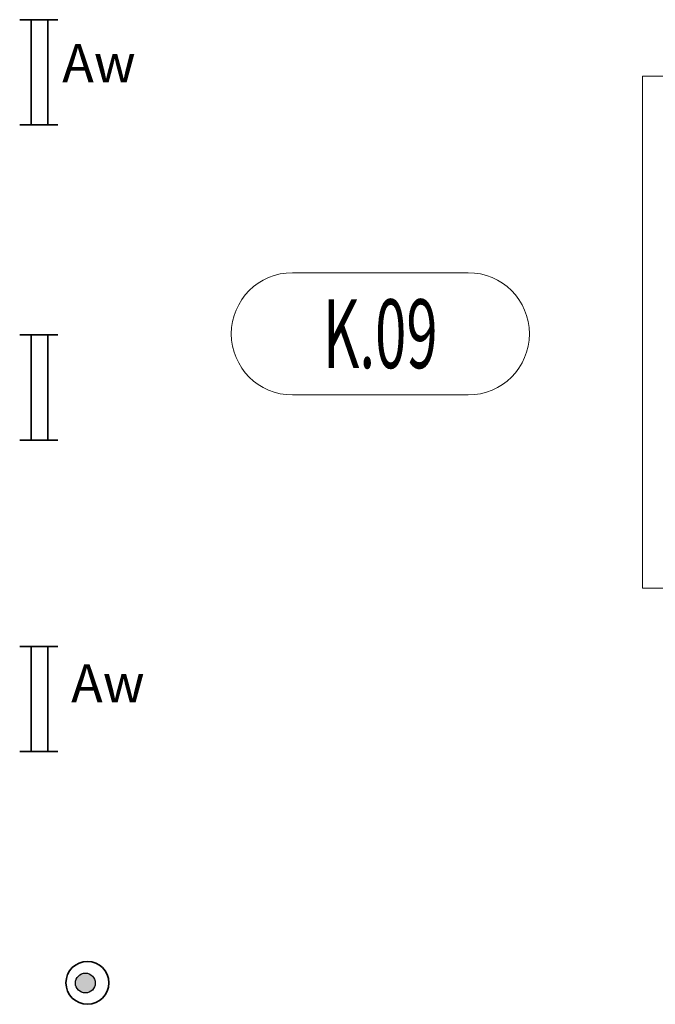
# Model space of a CAD drawing. Units: millimetres. Extents: x -76092 to -72181, y 30563 to 33325.
# Drawn here: x -73828 to -73496, y 31830 to 32345 of the extents above; entities that cross this region are included whole.
import ezdxf
from ezdxf.enums import TextEntityAlignment as Align

# ---------------------------------------------------------------- set-up
doc = ezdxf.new("R2010")
doc.units = ezdxf.units.MM
for name, color, linetype, lineweight in [('opis', 7, 'Continuous', 15), ('PRĄD', 1, 'Continuous', 35), ('sciany35', 255, 'Continuous', 15)]:
    doc.layers.add(name, color=color, linetype=linetype, lineweight=lineweight)
doc.styles.add('ROMANS', font='romans.shx', dxfattribs={"width": 0.5, "oblique": 10})
doc.styles.get("Standard").update_dxf_attribs({"font": 'arial.ttf'})

msp = doc.modelspace()

# ---------------------------------------------------------------- hatches: boundary and pattern name
h = msp.add_hatch(color=7)
edge = h.paths.add_edge_path()
edge.add_arc((-73793.99, 31840.94), 5.18, 0, 360)

# ---------------------------------------------------------------- linework, layer by layer
at = {"color": 7}
msp.add_circle((-73793.99, 31840.94), 5.18, dxfattribs=at)
at = {"layer": 'opis', "color": 7}
for p, q in [((-73593.62, 32212.72), (-73685.62, 32212.72)), ((-73685.62, 32148.72), (-73593.62, 32148.72))]:
    msp.add_line(p, q, dxfattribs=at)
for centre, start, end in [((-73685.62, 32180.72), 90, 270), ((-73593.62, 32180.72), 270, 90)]:
    msp.add_arc(centre, 32, start, end, dxfattribs=at)
at = {"layer": 'PRĄD', "color": 7}
for p, q in [((-73828.36, 32345.13), (-73808.36, 32345.13)), ((-73822.36, 32290.13), (-73822.36, 32345.13)), ((-73813.67, 32345.13), (-73813.67, 32290.13)), ((-73808.36, 32290.13), (-73828.36, 32290.13)), ((-73828.36, 32180.13), (-73808.36, 32180.13)), ((-73822.36, 32125.13), (-73822.36, 32180.13)), ((-73813.67, 32180.13), (-73813.67, 32125.13)), ((-73808.36, 32125.13), (-73828.36, 32125.13)), ((-73828.36, 32017.13), (-73808.36, 32017.13)), ((-73822.36, 31962.13), (-73822.36, 32017.13)), ((-73813.67, 32017.13), (-73813.67, 31962.13)), ((-73808.36, 31962.13), (-73828.36, 31962.13))]:
    msp.add_line(p, q, dxfattribs=at)
at = {"layer": 'PRĄD', "color": 7, "extrusion": (0, 0, -1)}
msp.add_ellipse((-73792.92, 31841.04), major_axis=(7.95, 7.95), ratio=1, start_param=0.785398, end_param=7.068583, dxfattribs=at)
at = {"layer": 'sciany35', "color": 7}
for p in [(-73502.35, 32315.63), (-73482.35, 32047.63)]:
    msp.add_line(p, (-73502.35, 32047.63), dxfattribs=at)
at = {"layer": 'sciany35', "color": 7, "ltscale": 0.15}
msp.add_line((-73482.35, 32315.63), (-73502.35, 32315.63), dxfattribs=at)

# ---------------------------------------------------------------- texts
at = {"color": 7, "char_height": 20, "attachment_point": 1}
for insert, width in [((-73806.14, 32332.33), 63.1002), ((-73801.46, 32007.8), 51.415)]:
    msp.add_mtext('{\\fArial|b0|i0|c238|p34;Aw}', dxfattribs=dict(at, insert=insert, width=width))
at = {"layer": 'opis', "color": 7, "style": 'ROMANS', "width": 0.6}
msp.add_attdef('K.09', text='00.00', height=36, dxfattribs=at).set_placement((-73639.63, 32180.77), align=Align.MIDDLE_CENTER)

doc.saveas('drawing.dxf')
